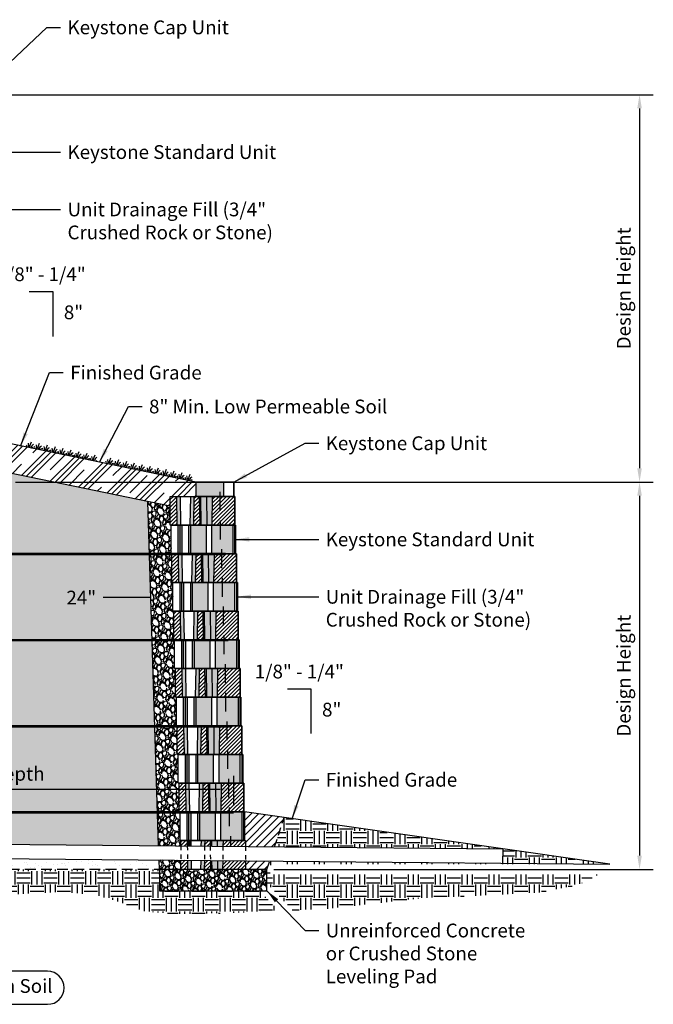
# Model space of a CAD drawing. Extents: x -24 to 149, y -61 to 20.
# Drawn here: x 95 to 109, y -3 to 20 of the extents above; entities that cross this region are included whole.
import ezdxf
from ezdxf.enums import TextEntityAlignment as Align

# ---------------------------------------------------------------- set-up
doc = ezdxf.new("R2010")
doc.units = 0
doc.header["$MEASUREMENT"] = 0
doc.linetypes.add('DASHED2', pattern=[0.375, 0.25, -0.125])
doc.linetypes.add('HIDDEN2', pattern=[0.1875, 0.125, -0.0625])
for name, color, linetype in [('Blk-Std18-SF', 3, 'Continuous'), ('Brd-007', 7, 'Continuous'), ('Brd-009', 9, 'Continuous'), ('GEN-TXT', 7, 'Continuous'), ('GEN-TXT-LDR', 7, 'Continuous'), ('HAT', 7, 'Continuous'), ('Hat-Lvl-Pad', 17, 'Continuous'), ('Hat-Reinf', 51, 'Continuous'), ('Hat-Unt-Fil', 17, 'Continuous'), ('WAL-DRN', 2, 'Continuous')]:
    doc.layers.add(name, color=color, linetype=linetype)
doc.styles.add('Arial-L80-MS', font='ARIAL.TTF', dxfattribs={"height": 0.32})
doc.styles.add('Dim-Text', font='ARIAL.TTF')
doc.dimstyles.new('Dtl-Sht-MS .375 Scale', dxfattribs={"dimscale": 0, "dimtxt": 0.32, "dimasz": 0.32, "dimexe": 0.32, "dimexo": 0.16, "dimgap": 0.16, "dimtad": 1, "dimzin": 12, "dimdsep": 46, "dimtxsty": 'Dim-Text', "dimcen": 0.16, "dimclrd": 256, "dimclre": 256, "dimclrt": 256, "dimadec": 0, "dimazin": 3, "dimtfac": 1, "dimtmove": 0, "dimatfit": 0, "dimfxl": 0, "dimtolj": 1, "dimtzin": 0, "dimarcsym": 0})
doc.dimstyles.new('Dtl-Sht-MS-LDR .375 Scale', dxfattribs={"dimscale": 0, "dimtxt": 0.32, "dimasz": 0.32, "dimexe": 0.32, "dimexo": 0.16, "dimgap": 0.16, "dimtad": 0, "dimjust": 1, "dimzin": 12, "dimdsep": 46, "dimtxsty": 'Dim-Text', "dimcen": 0.16, "dimclrd": 256, "dimclre": 256, "dimclrt": 256, "dimadec": 0, "dimazin": 3, "dimtfac": 1, "dimtofl": 0, "dimtmove": 0, "dimatfit": 0, "dimfxl": 0, "dimtolj": 1, "dimtzin": 0, "dimarcsym": 0})
pattern_1 = [(45, (20, 0), (-0.08838835, 0.08838835), [])]
pattern_2 = [(0, (20, 0), (0.3125, 0.3125), [0.3125, -0.3125]), (0, (20, 0.1172), (0.3125, 0.3125), [0.3125, -0.3125]), (0, (20, 0.23438), (0.3125, 0.3125), [0.3125, -0.3125]), (90, (20.03906, 0.27344), (-0.3125, 0.3125), [0.3125, -0.3125]), (90, (20.15625, 0.27344), (-0.3125, 0.3125), [0.3125, -0.3125]), (90, (20.27344, 0.27344), (-0.3125, 0.3125), [0.3125, -0.3125])]
pattern_3 = [(303.0128, (-0.218281, 0.2672), (1.854378912, -2.8158974636), [0.0376701, -3.72934464]), (259.9697, (-0.197758, 0.235612), (0.5991751875, 3.3179797634), [0.06464304, -6.399659]), (207.5104, (-0.209016, 0.171957), (3.6997465446, 1.9074265158), [0.04558064, -4.51248896]), (342.2737, (-0.169665, 0.04836), (-5.336715663, 1.7198448283), [0.05886664, -5.82779624]), (7.8337, (-0.113593, 0.030437), (-3.6078571868, -0.4826671043), [0.0577234, -5.71462444]), (72.2737, (-0.056408, 0.038305), (-1.7198448283, -5.336715663), [0.05886664, -5.82779624]), (112.6942, (-0.038485, 0.094376), (1.7624878621, -4.2406646253), [0.0778481, -7.7069577]), (147.2553, (-0.06852, 0.166197), (-5.4428159623, 3.4875425751), [0.07349664, -7.2761699]), (196.4296, (-0.130337, 0.205951), (-4.095723923, -1.2215751134), [0.059066, -5.84754044]), (250.2364, (-0.186991, 0.189245), (1.067619669, 2.902583082), [0.06743296, -3.30421364]), (297.3974, (-0.209793, 0.1257845), (2.1054168792, -4.0426748496), [0.08720544, -8.633345]), (213.8141, (-0.095215, 0.31539), (-2.1300402035, -1.4583996154), [0.0297643, -2.9466763]), (246.4692, (-0.119945, 0.298826), (1.483021802, 3.3710303053), [0.05662636, -5.6060231]), (300, (-0.14255, 0.2469), (0.2704593, -0.07246936), [0.0395979, -0.35638176]), (278.1986, (-0.18008, 0.236673), (-0.178572178, 1.497234845), [0.02132424, -2.1110922]), (6.8014, (-0.17704, 0.215567), (-0.883847094, -0.05305119), [0.03015684, -1.47768936]), (105.9638, (-0.147095, 0.21914), (-0.32351128, 0.956316004), [0.0489801, -1.58368644]), (236.5651, (-0.16057, 0.26623), (0.4153975, 0.46844936), [0.0354175, -0.85002036]), (91.3895, (-0.219072, 0.0587), (-0.0866822368, 2.9220003778), [0.049616, -4.9119966]), (145.3462, (-0.220275, 0.108302), (2.6851751365, -1.8789984537), [0.0416251, -4.12087424]), (8.1986, (-0.214658, 0.280723), (-1.497234845, -0.178572178), [0.0426482, -2.08976824]), (58.6105, (-0.172445, 0.286805), (-1.536069208, -2.4871854386), [0.049616, -4.9119966]), (54.444, (-0.051387, 0.01377), (-0.903264177, -1.207358281), [0.0478464, -2.3444747]), (9.7751, (-0.023565, 0.052694), (-3.3373985675, -0.5551311374), [0.04008984, -3.96890004]), (141.8014, (0.056526, 0.21096), (-1.207357323, 0.903265465), [0.0426482, -2.08976824]), (92.354, (0.02301, 0.237331), (0.139733968, -3.805847486), [0.0469367, -4.6467187]), (144.444, (0.021016, 0.078433), (1.207358281, -0.903264177), [0.0239232, -2.3683979]), (176.3099, (0.05218, 0.19473), (-1.15430629, 0.019418794), [0.0142772, -1.4134481]), (240.9638, (0.03793, 0.19565), (0.487866743, 0.73890865), [0.0577234, -1.096746]), (261.009, (0.009913, 0.145181), (0.4542342615, 2.7770615294), [0.053494, -5.29589844]), (18.6901, (-0.12275, 0.212616), (-0.61338777, -0.12552096), [0.04038216, -0.9691721]), (68.1572, (-0.084501, 0.225556), (1.7728992345, 4.4528675167), [0.0705023, -6.97971764]), (135.9454, (-0.05827, 0.290997), (1.603337391, -1.589122289), [0.0288277, -2.8539487]), (165, (-0.079, 0.31104), (-0.3429286, -0.1979899), [0.0168, -0.2632]), (195.2564, (0.00035, 0.141946), (2.1830922437, 0.574550036), [0.0388987, -3.8509856]), (123.0128, (-0.037178, 0.13171), (-1.854378912, 2.8158974636), [0.07534016, -3.69167456]), (75, (-0.07823, 0.1949), (-0.1979899, 0.3429286), [0.0728, -0.2072]), (40.3048, (-0.059383, 0.265206), (-2.6179098583, -2.1973048086), [0.0442719, -4.3829167]), (329.0546, (-0.02562, 0.293844), (1.009367635, -0.560336541), [0.04076856, -1.99766224]), (282.646, (0.009345, 0.27288), (1.3276773836, -5.8634181471), [0.0663782, -6.5714527]), (250.4261, (0.023877, 0.208111), (-1.2125591899, -3.4435012028), [0.0702237, -6.9521407])]

# ---------------------------------------------------------------- blocks, each defined once
blk = doc.blocks.new('Pro-grass')
at = {"layer": 'Brd-009'}
for points in [[(-0.073, 0), (-0.073, -0.02), (-0.084, -0.037)], [(-0.037, 0), (-0.039, -0.038), (-0.049, -0.08), (-0.069, -0.101)], [(-0.004, 0), (-0.004, 0), (-0.003, -0.088), (-0.014, -0.15)], [(0.057, -0.096), (0.033, -0.036), (0.032, 0), (0.032, 0), (0.032, 0)], [(0.063, 0), (0.063, 0), (0.063, 0), (0.065, -0.029), (0.083, -0.051)]]:
    blk.add_lwpolyline(points, dxfattribs=at)
blk = doc.blocks.new('Std18-Sect-SF-New')
at = {"layer": 'Blk-Std18-SF'}
h = blk.add_hatch(color=13, dxfattribs=at)
h.dxf.hatch_style = 1
h.paths.add_polyline_path([(-1.291, 0.667), (-1.333, 0.667), (-1.333, 0), (-1.291, 0)])
h = blk.add_hatch(color=25, dxfattribs=at)
h.dxf.hatch_style = 1
h.paths.add_polyline_path([(-1.251, 0.667), (-1.291, 0.667), (-1.291, 0), (-1.251, 0)])
h.paths.add_polyline_path([(-1.042, 0.667), (-1.093, 0.667), (-1.093, 0), (-1.042, 0)])
h = blk.add_hatch(color=16, dxfattribs=at)
h.dxf.hatch_style = 1
h.paths.add_polyline_path([(-0.678, 0.667), (-1.042, 0.667), (-1.042, 0), (-0.678, 0)])
h = blk.add_hatch(color=23, dxfattribs=at)
h.dxf.hatch_style = 1
h.paths.add_polyline_path([(-0.065, 0.667), (-0.56, 0.667), (-0.56, 0), (-0.065, 0)])
blk.add_hatch(color=13, dxfattribs=at).paths.add_polyline_path([(-0.005, 0.667), (-0.021, 0.667), (-0.023, 0.667), (-0.023, 0), (-0.005, 0)])
at = {"layer": 'Blk-Std18-SF', "color": 17}
blk.add_line((-0.005, 0.667), (-0.005, 0), dxfattribs=at)
at = {"layer": 'Blk-Std18-SF', "color": 4}
blk.add_lwpolyline([(-0.349, 0.333), (-0.349, 0.771)], dxfattribs=at)
at = {"layer": 'Blk-Std18-SF'}
blk.add_lwpolyline([(-1.5, 0.667), (0, 0.667), (0, 0), (-1.5, 0)], close=True, dxfattribs=at)
at = {"layer": 'Blk-Std18-SF', "color": 2}
for points in [[(-1.333, 0), (-1.333, 0.667)], [(-0.678, 0), (-0.678, 0.667)], [(-0.56, 0.667), (-0.56, 0)]]:
    blk.add_lwpolyline(points, dxfattribs=at)
at = {"layer": 'Blk-Std18-SF', "color": 7}
for points in [[(-1.291, 0), (-1.291, 0.667)], [(-1.042, 0), (-1.042, 0.667)]]:
    blk.add_lwpolyline(points, dxfattribs=at)
at = {"layer": 'Blk-Std18-SF', "color": 25}
for points in [[(-1.251, 0.667), (-1.251, 0)], [(-1.093, 0.667), (-1.093, 0)]]:
    blk.add_lwpolyline(points, dxfattribs=at)
at = {"layer": 'Blk-Std18-SF', "color": 17}
for points in [[(-0.065, 0.667), (-0.065, 0)], [(-0.023, 0.667), (-0.023, 0)]]:
    blk.add_lwpolyline(points, dxfattribs=at)
at = {"layer": 'Blk-Std18-SF', "color": 5}
blk.add_lwpolyline([(0, 0), (0, 0.667), (-0.021, 0.667)], dxfattribs=at)
blk = doc.blocks.new('Std18-Sect-Cap-SF')
at = {"layer": 'Blk-Std18-SF'}
h = blk.add_hatch(color=25, dxfattribs=at)
h.dxf.hatch_style = 1
h.paths.add_polyline_path([(-0.24, 0), (-0.24, 0.333), (-0.875, 0.333), (-0.875, 0)])
for p, q in [((-0.875, 0), (-0.875, 0.333)), ((-0.875, 0.333), (0, 0.333)), ((0, 0.333), (0, 0)), ((0, 0), (-0.875, 0))]:
    blk.add_line(p, q, dxfattribs=at)
at = {"layer": 'Blk-Std18-SF', "color": 5, "flags": 128}
blk.add_lwpolyline([(0, 0), (0, 0.333), (-0.875, 0.333)], dxfattribs=at)
at = {"layer": 'Blk-Std18-SF', "color": 2, "flags": 128}
blk.add_lwpolyline([(-0.24, 0.333), (-0.24, 0)], dxfattribs=at)
blk = doc.blocks.new('*D38')
at = {"layer": 'Defpoints', "color": 0}
for p in [(99.729, 9), (100.5, 0), (109.157, 0)]:
    blk.add_point(p, dxfattribs=at)
at = {"layer": 'GEN-TXT', "lineweight": -2}
for p, q in [((99.889, 9), (109.477, 9)), ((109.157, 8.68), (109.157, 0.32)), ((100.66, 0), (109.477, 0))]:
    blk.add_line(p, q, dxfattribs=at)
at = {"layer": 'GEN-TXT'}
for points in [[(109.104, 8.68), (109.211, 8.68), (109.157, 9)], [(109.104, 0.32), (109.211, 0.32), (109.157, 0)]]:
    blk.add_solid(points, dxfattribs=at)
at = {"layer": 'GEN-TXT', "insert": (108.79, 4.5), "char_height": 0.32, "attachment_point": 5, "rotation": 90, "style": 'Dim-Text'}
blk.add_mtext('\\A1;Design Height', dxfattribs=at)
blk = doc.blocks.new('*D39')
at = {"layer": 'Defpoints', "color": 0}
for p in [(93.729, 18), (94.5, 9), (109.157, 9)]:
    blk.add_point(p, dxfattribs=at)
at = {"layer": 'GEN-TXT', "lineweight": -2}
for p, q in [((93.889, 18), (109.477, 18)), ((109.157, 17.68), (109.157, 9.32)), ((94.66, 9), (109.477, 9))]:
    blk.add_line(p, q, dxfattribs=at)
at = {"layer": 'GEN-TXT'}
for points in [[(109.104, 17.68), (109.211, 17.68), (109.157, 18)], [(109.104, 9.32), (109.211, 9.32), (109.157, 9)]]:
    blk.add_solid(points, dxfattribs=at)
at = {"layer": 'GEN-TXT', "insert": (108.79, 13.5), "char_height": 0.32, "attachment_point": 5, "rotation": 90, "style": 'Dim-Text'}
blk.add_mtext('\\A1;Design Height', dxfattribs=at)
blk = doc.blocks.new('Std18-XSect-SF-New')
at = {"layer": 'Blk-Std18-SF'}
h = blk.add_hatch(dxfattribs=at)
h.set_pattern_fill('ANSI31', scale=0.5, style=0)
h.set_pattern_definition([(45, (-2.50055, -2.268), (-0.0441942, 0.0441942), [])])
h.paths.add_polyline_path([(-1.5, 0), (-1.344, 0), (-1.354, 0.667), (-1.5, 0.667)])
h.paths.add_polyline_path([(-0.823, 0.667), (-0.948, 0.667), (-0.958, 0), (-0.813, 0)])
h.paths.add_polyline_path([(-0.531, 0), (0, 0), (0, 0.667), (-0.021, 0.667), (-0.521, 0.667)])
h = blk.add_hatch(color=25, dxfattribs=at)
h.dxf.hatch_style = 1
h.paths.add_polyline_path([(-0.521, 0.667), (-0.655, 0.667), (-0.649, 0), (-0.531, 0)])
h.paths.add_polyline_path([(-0.791, 0.667), (-0.823, 0.667), (-0.813, 0), (-0.784, 0)])
h.paths.add_polyline_path([(-1.042, 0), (-0.958, 0), (-0.948, 0.667), (-1.031, 0.667)])
h.paths.add_polyline_path([(-1.344, 0), (-1.26, 0), (-1.271, 0.667), (-1.354, 0.667)])
h = blk.add_hatch(color=16, dxfattribs=at)
h.dxf.hatch_style = 1
h.paths.add_polyline_path([(-0.655, 0.667), (-0.791, 0.667), (-0.784, 0), (-0.649, 0)])
at = {"layer": 'Blk-Std18-SF', "color": 4}
blk.add_line((-0.349, 0.771), (-0.349, 0.333), dxfattribs=at)
at = {"layer": 'Blk-Std18-SF'}
blk.add_lwpolyline([(-1.5, 0.667), (0, 0.667), (0, 0), (-1.5, 0)], close=True, dxfattribs=at)
at = {"layer": 'Blk-Std18-SF', "color": 2, "elevation": 0.001}
for points in [[(-1.354, 0.667), (-1.344, 0)], [(-0.948, 0.667), (-0.958, 0)], [(-0.823, 0.667), (-0.813, 0)], [(-0.521, 0.667), (-0.531, 0)]]:
    blk.add_lwpolyline(points, dxfattribs=at)
at = {"layer": 'Blk-Std18-SF', "color": 25, "flags": 128}
for points in [[(-1.271, 0.667), (-1.26, 0)], [(-1.031, 0.667), (-1.042, 0)], [(-0.791, 0.667), (-0.784, 0)], [(-0.655, 0.667), (-0.649, 0)]]:
    blk.add_lwpolyline(points, dxfattribs=at)
at = {"layer": 'Blk-Std18-SF', "color": 5, "flags": 128}
blk.add_lwpolyline([(0, 0), (0, 0.667), (-0.021, 0.667)], dxfattribs=at)
blk = doc.blocks.new('SB-NV')
at = {"layer": 'GEN-TXT'}
blk.add_lwpolyline([(0, -1.033), (0, 0), (-0.556, 0)], dxfattribs=at)
at = {"layer": 'GEN-TXT', "char_height": 0.32, "style": 'Dim-Text'}
for s, insert, width, attachment_point in [('{\\fArial|b0|i0|c0|p34;1/8" - 1/4"}', (-0.278, 0.25), 2.39309, 8), ('8"', (0.25, -0.516), 0.49724, 4)]:
    blk.add_mtext(s, dxfattribs=dict(at, insert=insert, width=width, attachment_point=attachment_point))
blk = doc.blocks.new('*D44')
at = {"layer": 'Defpoints', "color": 0}
for p in [(88.73, 1.853), (88.73, 1.326), (99.73, 1.326)]:
    blk.add_point(p, dxfattribs=at)
at = {"layer": 'GEN-TXT', "lineweight": -2}
for p, q in [((88.73, 1.486), (88.73, 2.173)), ((99.73, 1.486), (99.73, 2.173)), ((99.41, 1.853), (89.05, 1.853))]:
    blk.add_line(p, q, dxfattribs=at)
at = {"layer": 'GEN-TXT'}
for points in [[(89.05, 1.907), (89.05, 1.8), (88.73, 1.853)], [(99.41, 1.907), (99.41, 1.8), (99.73, 1.853)]]:
    blk.add_solid(points, dxfattribs=at)
at = {"layer": 'GEN-TXT', "insert": (94.23, 2.22), "char_height": 0.32, "attachment_point": 5, "style": 'Dim-Text'}
blk.add_mtext('\\A1;Grid Depth', dxfattribs=at)

msp = doc.modelspace()

# ---------------------------------------------------------------- hatches: boundary and pattern name
at = {"layer": 'Blk-Std18-SF'}
h = msp.add_hatch(color=13, dxfattribs=at)
h.dxf.hatch_style = 1
h.paths.add_polyline_path([(98.6878, 1.33333), (98.64583, 1.33333), (98.64583, 0.66667), (98.6878, 0.66667)])
h = msp.add_hatch(color=25, dxfattribs=at)
h.dxf.hatch_style = 1
h.paths.add_polyline_path([(98.72805, 1.33333), (98.6878, 1.33333), (98.6878, 0.66667), (98.72805, 0.66667)])
h.paths.add_polyline_path([(98.9375, 1.33333), (98.88619, 1.33333), (98.88619, 0.66667), (98.9375, 0.66667)])
h = msp.add_hatch(color=16, dxfattribs=at)
h.dxf.hatch_style = 1
h.paths.add_polyline_path([(99.30154, 1.33333), (98.9375, 1.33333), (98.9375, 0.66667), (99.30154, 0.66667)])
h = msp.add_hatch(color=23, dxfattribs=at)
h.dxf.hatch_style = 1
h.paths.add_polyline_path([(99.91425, 1.33333), (99.41946, 1.33333), (99.41946, 0.66667), (99.91425, 0.66667)])
msp.add_hatch(color=13, dxfattribs=at).paths.add_polyline_path([(99.97396, 1.33333), (99.95833, 1.33333), (99.95592, 1.33333), (99.95592, 0.66667), (99.97396, 0.66667)])
h = msp.add_hatch(dxfattribs=at)
h.set_pattern_fill('ANSI31', scale=0.5, style=0)
h.set_pattern_definition([(45, (-6.21448, -2.87078), (-0.044194174, 0.044194174), [])])
h.paths.add_polyline_path([(100, 0.53042), (100, 0.66667), (99.651, 0.66667), (99.651, 0.53362)])
h.paths.add_polyline_path([(99.651, 0.66667), (99.47917, 0.66667), (99.47711, 0.53521), (99.651, 0.53362)])
h.paths.add_polyline_path([(99.47191, 0.20229), (99.46875, 0), (100, 0), (100, 0.19746)])
h.paths.add_polyline_path([(99.1843, 0.20492), (99.04489, 0.2062), (99.04167, 0), (99.1875, 0)])
h.paths.add_polyline_path([(99.17708, 0.66667), (99.05208, 0.66667), (99.05009, 0.53911), (99.17909, 0.53793)])
h.paths.add_polyline_path([(98.64583, 0.66667), (98.5, 0.66667), (98.5, 0.54414), (98.64777, 0.54279)])
h.paths.add_polyline_path([(98.65297, 0.20978), (98.5, 0.21118), (98.5, 0), (98.65625, 0)])
h = msp.add_hatch(color=25, dxfattribs=at)
h.dxf.hatch_style = 1
h.paths.add_polyline_path([(98.72917, 0.66667), (98.73111, 0.54203), (98.64777, 0.54279), (98.64583, 0.66667)])
h = msp.add_hatch(color=25, dxfattribs=at)
h.dxf.hatch_style = 1
h.paths.add_polyline_path([(99.47711, 0.53521), (99.47917, 0.66667), (99.34453, 0.66667), (99.34578, 0.53641)])
h.paths.add_polyline_path([(99.47191, 0.20229), (99.34898, 0.20342), (99.35094, 0), (99.46875, 0)])
h.paths.add_polyline_path([(99.21356, 0.20466), (99.1843, 0.20492), (99.1875, 0), (99.21552, 0)])
h.paths.add_polyline_path([(99.20911, 0.66667), (99.17708, 0.66667), (99.17909, 0.53793), (99.21035, 0.53765)])
h.paths.add_polyline_path([(99.04489, 0.2062), (98.96157, 0.20696), (98.95834, 0), (99.04167, 0)])
h.paths.add_polyline_path([(99.05208, 0.66667), (98.96875, 0.66667), (98.96677, 0.53987), (99.05009, 0.53911)])
h.paths.add_polyline_path([(98.65625, 0), (98.73958, 0), (98.73632, 0.20902), (98.65297, 0.20978)])
h = msp.add_hatch(color=16, dxfattribs=at)
h.dxf.hatch_style = 1
h.paths.add_polyline_path([(99.34578, 0.53641), (99.34453, 0.66667), (99.20911, 0.66667), (99.21035, 0.53765)])
h.paths.add_polyline_path([(99.34898, 0.20342), (99.21356, 0.20466), (99.21552, 0), (99.35094, 0)])
at = {"layer": 'HAT'}
h = msp.add_hatch(dxfattribs=at)
h.set_pattern_fill('CLAY', scale=3, angle=45, style=0)
h.paths.add_polyline_path([(93.97917, 10), (93.97917, 9.66667), (94, 9.66667), (94, 9.31178), (98.25, 8.43998), (98.25, 8.66667), (98.85417, 8.66667), (98.85417, 9)])
h = msp.add_hatch(dxfattribs=at)
h.set_pattern_fill('ANSI31', style=0)
h.set_pattern_definition(pattern_1)
h.paths.add_polyline_path([(99.97917, 1.33333), (99.97917, 0.66667), (100, 0.66667), (100, 0.53042), (100.67475, 0.52425), (100.90054, 1.20163)])
h = msp.add_hatch(dxfattribs=at)
h.set_pattern_fill('EARTH', color=9, scale=1.25, style=0)
h.set_pattern_definition(pattern_2)
h.paths.add_polyline_path([(100.90054, 1.20163), (100.67475, 0.52425), (105.97871, 0.47573)])
h = msp.add_hatch(dxfattribs=at)
h.set_pattern_fill('EARTH', color=9, scale=1.25, style=0)
h.paths.add_polyline_path([(95.69032, -0.52848), (96.49333, -0.58579), (97.06692, -0.75771), (97.69786, -0.98693), (98.52818, -1.03528), (100.00412, -1.00187), (100.76833, -0.9523), (100.40976, -0.57928), (100.40976, -0.5), (98, -0.5), (98, 0), (87.74993, 0), (87.58051, 0.50827), (86.72455, 0.77666), (86.80478, 0.45608), (86.93777, -0.03104), (87.00901, -0.14016), (87.16786, -0.32403), (87.23977, -0.39361), (87.43926, -0.52093), (87.66091, -0.64271), (87.90473, -0.69806), (88.20951, -0.7202), (88.62511, -0.74235), (88.96313, -0.72574), (89.38496, -0.70092), (89.99284, -0.62846), (91.87977, -0.56463), (93.56806, -0.64309), (94.48579, -0.58579)])
h = msp.add_hatch(dxfattribs=at)
h.set_pattern_fill('EARTH', color=9, scale=1.25, style=0)
h.set_pattern_definition(pattern_2)
h.paths.add_polyline_path([(105.97871, 0.47573), (105.97566, 0.14279), (108.46727, 0.12)])
h = msp.add_hatch(dxfattribs=at)
h.set_pattern_fill('ANSI31', style=0)
h.set_pattern_definition(pattern_1)
h.paths.add_polyline_path([(100.5641, 0.1923), (100, 0.19746), (100, 0), (100.5, 0)])
h = msp.add_hatch(dxfattribs=at)
h.set_pattern_fill('EARTH', color=9, scale=1.25, style=0)
h.set_pattern_definition(pattern_2)
h.paths.add_polyline_path([(100.5641, 0.1923), (100.5, 0), (100.56209, 0.06184), (100.60478, 0.12), (100.71577, 0.12), (100.88653, 0.12), (108.46727, 0.12)])
h = msp.add_hatch(dxfattribs=at)
h.set_pattern_fill('EARTH', color=9, scale=1.25, style=0)
h.set_pattern_definition(pattern_2)
h.paths.add_polyline_path([(101.94948, -0.91258), (104.13983, -0.66476), (105.93057, -0.58846), (106.85301, -0.53444), (107.72497, -0.36467), (108.20496, -0.12), (100.88653, -0.12), (100.71577, -0.12), (100.60478, -0.12), (100.56209, -0.06184), (100.5, 0), (100.5, -0.40976), (100.57971, -0.40976), (101.09877, -0.94973)])
at = {"layer": 'Hat-Lvl-Pad'}
h = msp.add_hatch(dxfattribs=at)
h.set_pattern_fill('GRAVEL,_O', color=256, scale=0.25, angle=75)
h.set_pattern_definition([(303.0128, (-0.194894, 0.238571), (1.6556954573, -2.514194164), [0.033634, -3.329772]), (259.9697, (-0.176569, 0.210368), (0.534977846, 2.9624819316), [0.057717, -5.71398125]), (207.5104, (-0.186622, 0.153533), (3.303345129, 1.703059389), [0.040697, -4.029008]), (342.2737, (-0.151486, 0.043179), (-4.7649246991, 1.5355757395), [0.0525595, -5.2033895]), (7.8337, (-0.101422, 0.027176), (-3.2213010597, -0.4309527717), [0.05153875, -5.10234325]), (72.2737, (-0.050364, 0.034201), (-1.5355757395, -4.7649246991), [0.0525595, -5.2033895]), (112.6942, (-0.0343615, 0.084265), (1.5736498769, -3.7863077012), [0.06950725, -6.88121225]), (147.2553, (-0.061178, 0.14839), (-4.8596571092, 3.1138772992), [0.065622, -6.49658025]), (196.4296, (-0.116372, 0.183885), (-3.6568963598, -1.0906920656), [0.0527375, -5.22101825]), (250.2364, (-0.166957, 0.16897), (0.953231847, 2.5915920374), [0.060208, -2.95019075]), (297.3974, (-0.187315, 0.1123075), (1.8798364993, -3.6095311157), [0.077862, -7.70834375]), (213.8141, (-0.085014, 0.281598), (-1.90182161, -1.302142514), [0.02657525, -2.630961]), (246.4692, (-0.107094, 0.266809), (1.3241266089, 3.0098484869), [0.05055925, -5.00537775]), (300, (-0.12728, 0.22045), (0.24148153, -0.06470478), [0.03535525, -0.318198]), (278.1986, (-0.160786, 0.211315), (-0.159439444, 1.336816826), [0.0190395, -1.88490375]), (6.8014, (-0.15807, 0.19247), (-0.789149191, -0.047367133), [0.02692575, -1.3193655]), (105.9638, (-0.131335, 0.19566), (-0.288849357, 0.853853575), [0.04373225, -1.41400575]), (236.5651, (-0.14336, 0.237705), (0.37089062, 0.41825836), [0.03162275, -0.75894675]), (91.3895, (-0.1956, 0.052411), (-0.0773948543, 2.6089289087), [0.0443, -4.38571125]), (145.3462, (-0.196674, 0.096698), (2.3974778004, -1.6776771908), [0.03716525, -3.679352]), (8.1986, (-0.19166, 0.250645), (-1.336816826, -0.159439444), [0.03807875, -1.8658645]), (58.6105, (-0.153969, 0.256076), (-1.3714903643, -2.2207012845), [0.0443, -4.38571125]), (54.444, (-0.045881, 0.012294), (-0.806485872, -1.077998465), [0.04272, -2.093281]), (9.7751, (-0.02104, 0.047049), (-2.9798201496, -0.4956528013), [0.0357945, -3.54366075]), (141.8014, (0.05047, 0.188356), (-1.07799761, 0.806487022), [0.03807875, -1.8658645]), (92.354, (0.020545, 0.211903), (0.1247624715, -3.3980781124), [0.04190775, -4.148856]), (144.444, (0.018764, 0.07003), (1.077998465, -0.806485872), [0.02136, -2.114641]), (176.3099, (0.046587, 0.173867), (-1.030630616, 0.01733821), [0.0127475, -1.26200725]), (240.9638, (0.033866, 0.17469), (0.435595307, 0.659739866), [0.05153875, -0.9792375]), (261.009, (0.008851, 0.129626), (0.4055663049, 2.4795192227), [0.0477625, -4.72848075]), (18.6901, (-0.1096, 0.189835), (-0.547667654, -0.112072285), [0.0360555, -0.86533225]), (68.1572, (-0.075447, 0.201389), (1.5829457451, 3.9757745684), [0.0629485, -6.23189075]), (135.9454, (-0.052027, 0.259819), (1.431551242, -1.4188591867), [0.025739, -2.5481685]), (165, (-0.07052, 0.27772), (-0.3061862, -0.1767767), [0.015, -0.235]), (195.2564, (0.000313, 0.126738), (1.9491895033, 0.5129911037), [0.034731, -3.43838]), (123.0128, (-0.033194, 0.117598), (-1.6556954573, 2.514194164), [0.067268, -3.296138]), (75, (-0.06984, 0.174), (-0.1767767, 0.3061862), [0.065, -0.185]), (40.3048, (-0.05302, 0.236791), (-2.3374195163, -1.9618792934), [0.0395285, -3.9133185]), (329.0546, (-0.022876, 0.26236), (0.901221103, -0.500300483), [0.0364005, -1.783627]), (282.646, (0.008344, 0.243642), (1.1854262354, -5.2351947742), [0.05926625, -5.8673685]), (250.4261, (0.021319, 0.185814), (-1.0826421339, -3.0745546454), [0.06269975, -6.2072685])])
h.paths.add_polyline_path([(98, 0), (98, -0.5), (100.5, -0.5), (100.5, 0)])
at = {"layer": 'Hat-Reinf'}
h = msp.add_hatch(dxfattribs=at)
h.set_pattern_fill('AR-SAND', color=256, scale=0.2, style=0)
h.paths.add_polyline_path([(91.73609, 17.41386), (81.70651, 18.13026), (83.54993, 12.6), (83.66852, 12.63953), (87.62254, 0.77746), (87.63286, 0.82194), (87.84236, 1.03933), (88.22913, 1.15059), (88.62396, 1.03933), (88.8254, 0.78974), (88.85819, 0.63235), (97.98187, 0.54888), (97.73195, 8.54625), (94, 9.31178), (94, 9), (94.5, 9), (94.5, 8.5), (92, 8.5), (92, 9), (91.99902, 9)])
h.paths.add_polyline_path([(85.87395, 13.68961), (88.83534, 13.68961, -1), (88.83534, 12.92174), (85.87395, 12.92174, -1)], flags=16)
h.paths.add_polyline_path([(85.69888, 9.04857), (90.29299, 9.04857), (90.29299, 8.55356), (89.31129, 8.55356), (89.31129, 8.00994), (88.37227, 8.00994), (88.37227, 7.40235), (85.70495, 7.40235)], flags=16)
h.paths.add_polyline_path([(89.88585, 6.70106), (92.84724, 6.70106, -1), (92.84724, 5.93319), (89.88585, 5.93319, -1)], flags=16)
h.paths.add_polyline_path([(88.18501, 11.50755), (90.45252, 11.50755), (90.45252, 10.93326), (88.18501, 10.93326)], flags=24)
h.paths.add_polyline_path([(93.09575, 2.50755), (95.36325, 2.50755), (95.36325, 1.93326), (93.09575, 1.93326)], flags=24)
h.paths.add_polyline_path([(89.82867, 15.55462), (90.61055, 15.55462), (90.61055, 15.07331), (89.82867, 15.07331)], flags=24)
h.paths.add_polyline_path([(95.82867, 6.55462), (96.61055, 6.55462), (96.61055, 6.07331), (95.82867, 6.07331)], flags=24)
h.paths.add_polyline_path([(85.77162, 13.05749), (88.96856, 13.05749), (88.96856, 13.55386), (85.77162, 13.55386)], flags=8)
h.paths.add_polyline_path([(89.78352, 6.06894), (92.98047, 6.06894), (92.98047, 6.56532), (89.78352, 6.56532)], flags=8)
h = msp.add_hatch(dxfattribs=at)
h.set_pattern_fill('AR-SAND', color=256, scale=0.2, style=0)
h.set_pattern_definition([(37.5, (20, 0), (-0.0125987, 0.3853648), [0, -0.304, 0, -0.34, 0, -0.325]), (7.5, (20, 0), (0.3539553, 0.5644292), [0, -0.164, 0, -0.274, 0, -0.105]), (327.5, (19.754, 0), (0.6228284, 0.0011318), [0, -0.1, 0, -0.36, 0, -0.47]), (317.5, (19.754, 0), (0.6012253, 0.175535), [0, -0.05, 0, -0.236, 0, -0.27])])
h.paths.add_polyline_path([(88.85576, 0.29941), (88.8254, 0.15369), (88.70136, 0), (97.99902, 0), (97.99228, 0.21583)])
at = {"layer": 'Hat-Unt-Fil'}
h = msp.add_hatch(dxfattribs=at)
h.set_pattern_fill('GRAVEL', color=256, scale=0.28, angle=75, style=0)
h.set_pattern_definition(pattern_3)
h.paths.add_polyline_path([(98.27083, 8), (98.25, 8), (98.25, 8.43998), (97.73195, 8.54625), (97.7701, 7.32571), (98.27083, 7.32571)])
h = msp.add_hatch(dxfattribs=at)
h.set_pattern_fill('GRAVEL', color=256, scale=0.28, angle=75, style=0)
h.set_pattern_definition(pattern_3)
h.paths.add_polyline_path([(98.3125, 6.66667), (98.29167, 6.66667), (98.29167, 7.32571), (97.7701, 7.32571), (97.8326, 5.32571), (98.33333, 5.32571), (98.33333, 6), (98.3125, 6)])
h = msp.add_hatch(dxfattribs=at)
h.set_pattern_fill('GRAVEL', color=256, scale=0.28, angle=75, style=0)
h.set_pattern_definition(pattern_3)
h.paths.add_polyline_path([(98.375, 4.66667), (98.35417, 4.66667), (98.35417, 5.32571), (97.8326, 5.32571), (97.8951, 3.32571), (98.39583, 3.32571), (98.39583, 4), (98.375, 4)])
h = msp.add_hatch(dxfattribs=at)
h.set_pattern_fill('GRAVEL', color=256, scale=0.28, angle=75, style=0)
h.set_pattern_definition(pattern_3)
h.paths.add_polyline_path([(98.4375, 2.66667), (98.41667, 2.66667), (98.41667, 3.32571), (97.8951, 3.32571), (97.9576, 1.32571), (98.45833, 1.32571), (98.45833, 2), (98.4375, 2)])
h = msp.add_hatch(dxfattribs=at)
h.set_pattern_fill('GRAVEL', color=256, scale=0.28, angle=75, style=0)
h.set_pattern_definition(pattern_3)
h.paths.add_polyline_path([(98.47917, 1.32571), (97.9576, 1.32571), (97.98187, 0.54888), (98.5, 0.54414), (98.5, 0.66667), (98.47917, 0.66667)])
h = msp.add_hatch(dxfattribs=at)
h.set_pattern_fill('GRAVEL', color=256, scale=0.28, angle=75, style=0)
h.set_pattern_definition(pattern_3)
h.paths.add_polyline_path([(98.5, 0.21118), (97.99228, 0.21583), (97.99902, 0), (98.5, 0)])

# ---------------------------------------------------------------- linework, layer by layer
at = {"layer": 'Blk-Std18-SF', "color": 17}
msp.add_line((99.97396, 1.33333), (99.97396, 0.66667), dxfattribs=at)
at = {"layer": 'Blk-Std18-SF', "color": 4}
msp.add_line((99.651, 0.77087), (99.651, 0.53362), dxfattribs=at)
at = {"layer": 'Blk-Std18-SF', "linetype": 'DASHED2'}
msp.add_line((98.5, 0), (87.74993, 0), dxfattribs=at)
at = {"layer": 'Blk-Std18-SF', "color": 5, "flags": 128}
for points in [[(98.85417, 9), (93.97917, 10)], [(108.46727, 0.12), (99.97917, 1.33333), (99.95833, 1.33333), (99.95833, 1.50705), (99.95833, 2), (99.9375, 2), (99.9375, 2.66667), (99.91667, 2.66667), (99.91667, 3.33333), (99.89583, 3.33333), (99.89583, 4), (99.875, 4), (99.875, 4.66667), (99.85417, 4.66667), (99.85417, 5.33333), (99.83333, 5.33333), (99.83333, 6), (99.8125, 6), (99.8125, 6.66667), (99.79167, 6.66667), (99.79167, 7.33333), (99.77083, 7.33333), (99.77083, 8), (99.75, 8), (99.75, 8.66667), (99.72917, 8.66667), (99.72917, 9), (98.85417, 9)]]:
    msp.add_lwpolyline(points, dxfattribs=at)
at = {"layer": 'Blk-Std18-SF', "color": 7, "flags": 128}
msp.add_lwpolyline([(98.25, 8.43998), (94, 9.31178)], dxfattribs=at)
at = {"layer": 'Blk-Std18-SF', "color": 5, "const_width": 0.06}
for points in [[(88.542, 7.32571), (99.542, 7.32571)], [(88.6045, 5.32571), (99.6045, 5.32571)], [(88.667, 3.32571), (99.667, 3.32571)], [(88.7295, 1.32571), (99.7295, 1.32571)]]:
    msp.add_lwpolyline(points, dxfattribs=at)
at = {"layer": 'Blk-Std18-SF', "color": 4}
msp.add_lwpolyline([(99.63017, 1.00003), (99.63017, 1.43753)], dxfattribs=at)
at = {"layer": 'Blk-Std18-SF'}
for points in [[(98.47917, 1.33333), (99.97917, 1.33333), (99.97917, 0.66667), (98.47917, 0.66667)], [(98, -0.5), (100.5, -0.5), (100.5, 0), (98, 0)]]:
    msp.add_lwpolyline(points, close=True, dxfattribs=at)
at = {"layer": 'Blk-Std18-SF', "color": 2}
for points in [[(98.64583, 0.66667), (98.64583, 1.33333)], [(99.30154, 0.66667), (99.30154, 1.33333)], [(99.41946, 1.33333), (99.41946, 0.66667)]]:
    msp.add_lwpolyline(points, dxfattribs=at)
at = {"layer": 'Blk-Std18-SF', "color": 7}
for points in [[(98.6878, 0.66667), (98.6878, 1.33333)], [(98.9375, 0.66667), (98.9375, 1.33333)]]:
    msp.add_lwpolyline(points, dxfattribs=at)
at = {"layer": 'Blk-Std18-SF', "color": 25}
for points in [[(98.72805, 1.33333), (98.72805, 0.66667)], [(98.88619, 1.33333), (98.88619, 0.66667)]]:
    msp.add_lwpolyline(points, dxfattribs=at)
at = {"layer": 'Blk-Std18-SF', "color": 17}
for points in [[(99.91425, 1.33333), (99.91425, 0.66667)], [(99.95592, 1.33333), (99.95592, 0.66667)]]:
    msp.add_lwpolyline(points, dxfattribs=at)
at = {"layer": 'Blk-Std18-SF', "color": 5}
msp.add_lwpolyline([(99.97917, 1.33333), (99.97917, 1.33333), (99.95833, 1.33333)], dxfattribs=at)
at = {"layer": 'Blk-Std18-SF', "linetype": 'DASHED2', "ltscale": 0.75, "flags": 128}
for points in [[(100.67475, 0.52425), (100.90054, 1.20163)], [(100.5, 0), (100.5641, 0.1923)]]:
    msp.add_lwpolyline(points, dxfattribs=at)
at = {"layer": 'Blk-Std18-SF'}
for points in [[(98.5, 0.54414), (98.5, 0.66667), (100, 0.66667), (100, 0.53042)], [(100, 0.19746), (100, 0), (98.5, 0), (98.5, 0.21118)]]:
    msp.add_lwpolyline(points, dxfattribs=at)
at = {"layer": 'Blk-Std18-SF', "color": 8, "linetype": 'HIDDEN2', "ltscale": 0.5, "flags": 128}
for points in [[(98.5, 0.54414), (98.5, 0.21118)], [(100, 0.53042), (100, 0.19746)]]:
    msp.add_lwpolyline(points, dxfattribs=at)
at = {"layer": 'Blk-Std18-SF', "color": 2}
for points, elevation in [([(98.64583, 0.66667), (98.64777, 0.54279)], 0.00083), ([(99.05208, 0.66667), (99.05009, 0.53911)], 0.00083), ([(99.17708, 0.66667), (99.17909, 0.53793)], 0.00065), ([(99.47917, 0.66667), (99.47711, 0.53521)], 0.00065), ([(98.65297, 0.20978), (98.65625, 0)], 0.00083), ([(99.04489, 0.2062), (99.04167, 0)], 0.00083), ([(99.1843, 0.20492), (99.1875, 0)], 0.00065), ([(99.47191, 0.20229), (99.46875, 0)], 0.00065)]:
    msp.add_lwpolyline(points, dxfattribs=dict(at, elevation=elevation))
at = {"layer": 'Blk-Std18-SF', "color": 8, "linetype": 'HIDDEN2', "ltscale": 0.5, "flags": 128}
for points, elevation in [([(98.64777, 0.54279), (98.65297, 0.20978)], 0.00083), ([(99.05009, 0.53911), (99.04489, 0.2062)], 0.00083), ([(99.17909, 0.53793), (99.1843, 0.20492)], 0.00065), ([(99.47711, 0.53521), (99.47191, 0.20229)], 0.00065)]:
    msp.add_lwpolyline(points, dxfattribs=dict(at, elevation=elevation))
at = {"layer": 'Blk-Std18-SF', "color": 25, "flags": 128}
for points in [[(98.72917, 0.66667), (98.73111, 0.54203)], [(98.96875, 0.66667), (98.96677, 0.53987)], [(99.20911, 0.66667), (99.21035, 0.53765)], [(99.34453, 0.66667), (99.34578, 0.53641)], [(98.73632, 0.20902), (98.73958, 0)], [(98.96157, 0.20696), (98.95834, 0)], [(99.21356, 0.20466), (99.21552, 0)], [(99.34898, 0.20342), (99.35094, 0)]]:
    msp.add_lwpolyline(points, dxfattribs=at)
at = {"layer": 'GEN-TXT', "color": 3, "flags": 128}
msp.add_lwpolyline([(95.40271, -3.13587, 1), (95.40271, -2.368), (92.38891, -2.368, 1), (92.38891, -3.13587)], format="xyb", close=True, dxfattribs=at)
at = {"layer": 'Hat-Unt-Fil', "color": 18, "flags": 128}
for points in [[(97.98187, 0.54888), (97.73195, 8.54625)], [(97.99902, 0), (97.99228, 0.21583)]]:
    msp.add_lwpolyline(points, dxfattribs=at)
at = {"layer": 'WAL-DRN', "color": 2, "flags": 128}
for points in [[(88.21881, 0.6382), (105.97871, 0.47573)], [(105.97871, 0.47573), (105.97566, 0.14279)], [(88.22165, 0.30521), (108.46727, 0.12)]]:
    msp.add_lwpolyline(points, dxfattribs=at)

# ---------------------------------------------------------------- block references
for name, p in [('SB-NV', (95.52958, 13.41749)), ('Std18-Sect-Cap-SF', (99.72917, 8.66667)), ('Std18-XSect-SF-New', (99.75, 8)), ('Std18-Sect-SF-New', (99.77083, 7.33333)), ('Std18-XSect-SF-New', (99.79167, 6.66667)), ('Std18-Sect-SF-New', (99.8125, 6)), ('Std18-XSect-SF-New', (99.83333, 5.33333)), ('Std18-Sect-SF-New', (99.85417, 4.66667)), ('Std18-XSect-SF-New', (99.875, 4)), ('SB-NV', (101.52958, 4.18575)), ('Std18-Sect-SF-New', (99.89583, 3.33333)), ('Std18-XSect-SF-New', (99.91667, 2.66667)), ('Std18-Sect-SF-New', (99.9375, 2)), ('Std18-XSect-SF-New', (99.95833, 1.33333))]:
    msp.add_blockref(name, p)
at = {"layer": 'Brd-007', "rotation": 168.407824598963}
for p in [(94.9867, 9.79333), (95.17086, 9.75555), (95.35503, 9.71777), (95.53919, 9.67999), (95.72336, 9.64222), (95.90752, 9.60444), (96.09169, 9.56666), (96.27585, 9.52888), (96.46002, 9.49111), (96.82835, 9.41555), (97.01251, 9.37777), (97.19668, 9.34), (97.38084, 9.30222), (97.56501, 9.26444), (97.74917, 9.22666), (97.93334, 9.18889), (98.11751, 9.15111), (98.30167, 9.11333), (98.48584, 9.07555), (98.67, 9.03778)]:
    msp.add_blockref('Pro-grass', p, dxfattribs=at)

# ---------------------------------------------------------------- texts
at = {"layer": 'GEN-TXT', "linetype": 'Continuous', "style": 'Arial-L80-MS'}
msp.add_text('Foundation Soil', height=0.32, dxfattribs=at).set_placement((93.90173, -2.75194), align=Align.MIDDLE)
at = {"layer": 'GEN-TXT', "char_height": 0.32, "style": 'Dim-Text'}
for s, insert, attachment_point in [('{\\fArial|b0|i0|c0|p34;Keystone Cap Unit}', (95.8653, 19.7241), 1), ('Keystone Standard Unit', (95.8653, 16.82667), 1), ('{\\fArial|b0|i0|c0|p34;Unit Drainage Fill (3/4" \\PCrushed Rock or Stone)}', (95.8653, 15.49333), 1), ('{\\fArial|b0|i0|c0|p34;Finished Grade}', (95.9278, 11.70254), 1), ('{\\fArial|b0|i0|c0|p34;8" Min. Low Permeable Soil}', (97.75899, 10.91471), 1), ('{\\fArial|b0|i0|c0|p34;Keystone Cap Unit}', (101.8653, 10.06142), 1), ('Keystone Standard Unit', (101.8653, 7.82667), 1), ('24"', (96.53055, 6.47462), 3), ('{\\fArial|b0|i0|c0|p34;Unit Drainage Fill (3/4" \\PCrushed Rock or Stone)}', (101.8653, 6.49333), 1), ('{\\fArial|b0|i0|c0|p34;Finished Grade}', (101.8653, 2.24104), 1), ('{\\fArial|b0|i0|c0|p34;Unreinforced Concrete \\Por Crushed Stone \\PLeveling Pad}', (101.8653, -1.26095), 1)]:
    msp.add_mtext(s, dxfattribs=dict(at, insert=insert, attachment_point=attachment_point))

# ---------------------------------------------------------------- dimensions: what is measured, and where the dimension line sits
at = {"layer": 'GEN-TXT'}
for base, p1, p2, picture, middle in [((109.15723, 9), (93.72917, 18), (94.5, 9), '*D39', (109.15723, 13.5)), ((109.15723, 0), (99.72917, 9), (100.5, 0), '*D38', (109.15723, 4.5))]:
    dim = msp.add_linear_dim(base=base, p1=p1, p2=p2, angle=90, text='Design Height', dimstyle='Dtl-Sht-MS .375 Scale', override={"dimscale": 1, "dimpost": "'"}, dxfattribs=at)
    dim.commit()
    dim.dimension.update_dxf_attribs({"geometry": picture, "text_midpoint": middle, "dimtype": 160})
dim = msp.add_linear_dim(base=(88.7295, 1.85326), p1=(99.7295, 1.32571), p2=(88.7295, 1.32571), text='Grid Depth', dimstyle='Dtl-Sht-MS .375 Scale', override={"dimscale": 1, "dimpost": "'"}, dxfattribs=at)
dim.commit()
dim.dimension.update_dxf_attribs({"geometry": '*D44', "text_midpoint": (94.2295, 1.85326), "dimtype": 160})

# ---------------------------------------------------------------- leaders
at = {"layer": 'GEN-TXT', "annotation_type": 0, "has_hookline": 1, "hookline_direction": 0}
for points, text_width in [([(93.72917, 18), (95.3853, 19.5641), (95.7053, 19.5641)], 3.69135), ([(93.77083, 16.66667), (95.7053, 16.66667)], 4.68562), ([(93.8125, 15.33333), (95.7053, 15.33333)], 4.757), ([(94.77627, 9.83649), (95.4478, 11.54254), (95.7678, 11.54254)], 3.00115), ([(96.60555, 9.46126), (97.27899, 10.75471), (97.59899, 10.75471)], 5.42647), ([(99.72917, 9), (101.3853, 9.90142), (101.7053, 9.90142)], 3.69135), ([(99.77083, 7.66667), (101.7053, 7.66667)], 4.68562), ([(99.8125, 6.33333), (101.7053, 6.33333)], 4.757), ([(101.08325, 1.17551), (101.3853, 2.08104), (101.7053, 2.08104)], 3.00115), ([(100.5, -0.5), (101.3853, -1.42095), (101.7053, -1.42095)], 4.44377)]:
    msp.add_leader(points, dimstyle='Dtl-Sht-MS-LDR .375 Scale', override={"dimscale": 1}, dxfattribs=dict(at, text_width=text_width))
at = {"layer": 'GEN-TXT-LDR', "annotation_type": 0, "has_hookline": 1, "hookline_direction": 1, "text_width": 0.62188}
msp.add_leader([(97.80169, 6.31462), (96.69055, 6.31462)], dimstyle='Dtl-Sht-MS-LDR .375 Scale', override={"dimscale": 1}, dxfattribs=at)

doc.saveas('drawing.dxf')
